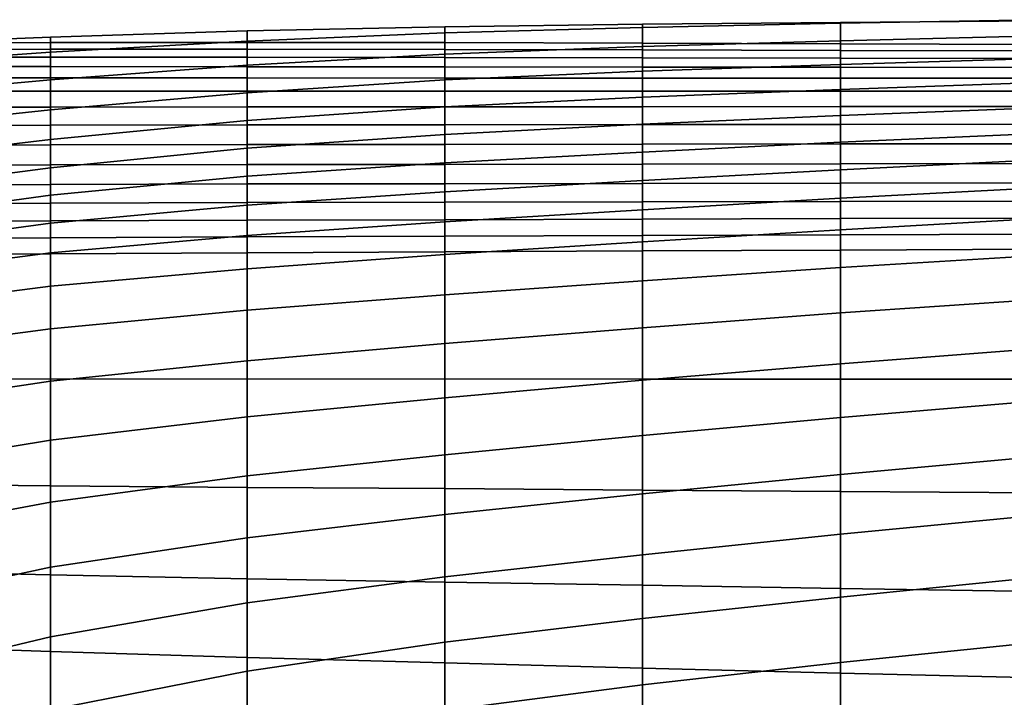
# Model space of a CAD drawing. Units: inches. Extents: x -15.4 to 15.4, y -15.4 to 17.3.
# Drawn here: x -8.8 to -6.1, y 15.4 to 17.3 of the extents above; entities that cross this region are included whole.
import ezdxf

# ---------------------------------------------------------------- set-up
doc = ezdxf.new("R2010")
doc.units = ezdxf.units.IN
doc.header["$MEASUREMENT"] = 0
doc.layers.add('AFUFU-3D-CH-CU-B', color=2, linetype='Continuous')

msp = doc.modelspace()

# ---------------------------------------------------------------- linework, layer by layer
at = {"layer": 'AFUFU-3D-CH-CU-B'}
for points in [[(-7.6392, 17.2448, 38.0439), (-8.1831, 17.2336, 38.0443), (-8.1831, 17.2021, 38.6613), (-7.6392, 17.2014, 38.6609)], [(-7.6392, 17.2279, 37.4223), (-8.1831, 17.2051, 37.4235), (-8.1831, 17.2336, 38.0443), (-7.6392, 17.2448, 38.0439)], [(-7.0945, 17.2517, 38.043), (-7.6392, 17.2448, 38.0439), (-7.6392, 17.2014, 38.6609), (-7.0945, 17.1999, 38.66)], [(-7.0945, 17.2434, 37.4209), (-7.6392, 17.2279, 37.4223), (-7.6392, 17.2448, 38.0439), (-7.0945, 17.2517, 38.043)], [(-7.0945, 17.1908, 36.8009), (-7.6392, 17.1696, 36.8031), (-7.6392, 17.2279, 37.4223), (-7.0945, 17.2434, 37.4209)], [(-6.5498, 17.2568, 38.0419), (-7.0945, 17.2517, 38.043), (-7.0945, 17.1999, 38.66), (-6.5498, 17.198, 38.659)], [(-6.5498, 17.2548, 37.4195), (-7.0945, 17.2434, 37.4209), (-7.0945, 17.2517, 38.043), (-6.5498, 17.2568, 38.0419)], [(-6.5498, 17.2064, 36.7989), (-7.0945, 17.1908, 36.8009), (-7.0945, 17.2434, 37.4209), (-6.5498, 17.2548, 37.4195)], [(-6.0049, 17.2645, 37.4183), (-6.5498, 17.2548, 37.4195), (-6.5498, 17.2568, 38.0419), (-6.0049, 17.2612, 38.0408)], [(-6.0049, 17.2196, 36.7971), (-6.5498, 17.2064, 36.7989), (-6.5498, 17.2548, 37.4195), (-6.0049, 17.2645, 37.4183)], [(-6.0049, 17.2612, 38.0408), (-6.5498, 17.2568, 38.0419), (-6.5498, 17.198, 38.659), (-6.0049, 17.1964, 38.658)], [(-8.7239, 17.2165, 38.0441), (-9.258, 17.1953, 38.0432), (-9.258, 17.1997, 38.66), (-8.7239, 17.2017, 38.6611)], [(-8.7239, 17.1749, 37.4243), (-9.258, 17.1373, 37.425), (-9.258, 17.1953, 38.0432), (-8.7239, 17.2165, 38.0441)], [(-8.1831, 17.2336, 38.0443), (-8.7239, 17.2165, 38.0441), (-8.7239, 17.2017, 38.6611), (-8.1831, 17.2021, 38.6613)], [(-8.1831, 17.2051, 37.4235), (-8.7239, 17.1749, 37.4243), (-8.7239, 17.2165, 38.0441), (-8.1831, 17.2336, 38.0443)], [(-7.6392, 17.1696, 36.8031), (-8.1831, 17.1388, 36.8054), (-8.1831, 17.2051, 37.4235), (-7.6392, 17.2279, 37.4223)], [(-6.0049, 17.1572, 36.1774), (-6.5498, 17.1414, 36.1798), (-6.5498, 17.2064, 36.7989), (-6.0049, 17.2196, 36.7971)], [(-8.7239, 17.1836, 38.7134), (-8.7239, 17.2017, 38.6611), (-9.258, 17.1997, 38.66), (-9.258, 17.1826, 38.7128)], [(-9.258, 17.1826, 38.7128), (-9.258, 17.1613, 38.764), (-8.7239, 17.1616, 38.7642), (-8.7239, 17.1836, 38.7134)], [(-8.1831, 17.1388, 36.8054), (-8.7239, 17.0987, 36.8077), (-8.7239, 17.1749, 37.4243), (-8.1831, 17.2051, 37.4235)], [(-8.1831, 17.1835, 38.7133), (-8.1831, 17.2021, 38.6613), (-8.7239, 17.2017, 38.6611), (-8.7239, 17.1836, 38.7134)], [(-8.7239, 17.1836, 38.7134), (-8.7239, 17.1616, 38.7642), (-8.1831, 17.1613, 38.7639), (-8.1831, 17.1835, 38.7133)], [(-7.6392, 17.1825, 38.7127), (-7.6392, 17.2014, 38.6609), (-8.1831, 17.2021, 38.6613), (-8.1831, 17.1835, 38.7133)], [(-8.1831, 17.1835, 38.7133), (-8.1831, 17.1613, 38.7639), (-7.6392, 17.1605, 38.7632), (-7.6392, 17.1825, 38.7127)], [(-7.0945, 17.1812, 38.7118), (-7.0945, 17.1999, 38.66), (-7.6392, 17.2014, 38.6609), (-7.6392, 17.1825, 38.7127)], [(-7.0945, 17.1231, 36.1823), (-7.6392, 17.0988, 36.1852), (-7.6392, 17.1696, 36.8031), (-7.0945, 17.1908, 36.8009)], [(-6.5498, 17.1414, 36.1798), (-7.0945, 17.1231, 36.1823), (-7.0945, 17.1908, 36.8009), (-6.5498, 17.2064, 36.7989)], [(-6.5498, 17.1798, 38.7108), (-6.5498, 17.198, 38.659), (-7.0945, 17.1999, 38.66), (-7.0945, 17.1812, 38.7118)], [(-6.5498, 17.198, 38.659), (-6.5498, 17.1798, 38.7108), (-6.0049, 17.1785, 38.7099), (-6.0049, 17.1964, 38.658)], [(-8.7239, 17.0987, 36.8077), (-9.258, 17.0503, 36.8101), (-9.258, 17.1373, 37.425), (-8.7239, 17.1749, 37.4243)], [(-8.7239, 17.1354, 38.8129), (-8.7239, 17.1616, 38.7642), (-9.258, 17.1613, 38.764), (-9.258, 17.1355, 38.8132)], [(-8.1831, 17.135, 38.8124), (-8.1831, 17.1613, 38.7639), (-8.7239, 17.1616, 38.7642), (-8.7239, 17.1354, 38.8129)], [(-7.6392, 17.0988, 36.1852), (-8.1831, 17.0633, 36.1884), (-8.1831, 17.1388, 36.8054), (-7.6392, 17.1696, 36.8031)], [(-7.6392, 17.1344, 38.8118), (-7.6392, 17.1605, 38.7632), (-8.1831, 17.1613, 38.7639), (-8.1831, 17.135, 38.8124)], [(-7.6392, 17.1825, 38.7127), (-7.6392, 17.1605, 38.7632), (-7.0945, 17.1594, 38.7623), (-7.0945, 17.1812, 38.7118)], [(-7.6392, 17.1605, 38.7632), (-7.6392, 17.1344, 38.8118), (-7.0945, 17.1338, 38.811), (-7.0945, 17.1594, 38.7623)], [(-7.0945, 17.1812, 38.7118), (-7.0945, 17.1594, 38.7623), (-6.5498, 17.1585, 38.7615), (-6.5498, 17.1798, 38.7108)], [(-6.5498, 17.1333, 38.8103), (-6.5498, 17.1585, 38.7615), (-7.0945, 17.1594, 38.7623), (-7.0945, 17.1338, 38.811)], [(-6.5498, 17.1798, 38.7108), (-6.5498, 17.1585, 38.7615), (-6.0049, 17.1576, 38.7607), (-6.0049, 17.1785, 38.7099)], [(-6.0049, 17.1328, 38.8097), (-6.0049, 17.1576, 38.7607), (-6.5498, 17.1585, 38.7615), (-6.5498, 17.1333, 38.8103)], [(-6.0049, 17.0912, 35.5581), (-6.5498, 17.0724, 35.5611), (-6.5498, 17.1414, 36.1798), (-6.0049, 17.1572, 36.1774)], [(-9.258, 17.1355, 38.8132), (-9.258, 17.1044, 38.8592), (-8.7239, 17.1042, 38.8587), (-8.7239, 17.1354, 38.8129)], [(-8.1831, 17.0633, 36.1884), (-8.7239, 17.0163, 36.1918), (-8.7239, 17.0987, 36.8077), (-8.1831, 17.1388, 36.8054)], [(-8.7239, 17.1354, 38.8129), (-8.7239, 17.1042, 38.8587), (-8.1831, 17.104, 38.8581), (-8.1831, 17.135, 38.8124)], [(-8.1831, 17.135, 38.8124), (-8.1831, 17.104, 38.8581), (-7.6392, 17.1037, 38.8575), (-7.6392, 17.1344, 38.8118)], [(-7.6392, 17.1344, 38.8118), (-7.6392, 17.1037, 38.8575), (-7.0945, 17.1035, 38.8569), (-7.0945, 17.1338, 38.811)], [(-6.5498, 17.0724, 35.5611), (-7.0945, 17.0513, 35.5642), (-7.0945, 17.1231, 36.1823), (-6.5498, 17.1414, 36.1798)], [(-7.0945, 17.1338, 38.811), (-7.0945, 17.1035, 38.8569), (-6.5498, 17.1034, 38.8565), (-6.5498, 17.1333, 38.8103)], [(-6.5498, 17.1333, 38.8103), (-6.5498, 17.1034, 38.8565), (-6.0049, 17.1034, 38.856), (-6.0049, 17.1328, 38.8097)], [(-8.7239, 17.0673, 38.8999), (-8.7239, 17.1042, 38.8587), (-9.258, 17.1044, 38.8592), (-9.258, 17.0673, 38.9004)], [(-8.1831, 17.0674, 38.8993), (-8.1831, 17.104, 38.8581), (-8.7239, 17.1042, 38.8587), (-8.7239, 17.0673, 38.8999)], [(-7.6392, 17.0674, 38.8989), (-7.6392, 17.1037, 38.8575), (-8.1831, 17.104, 38.8581), (-8.1831, 17.0674, 38.8993)], [(-7.0945, 17.0513, 35.5642), (-7.6392, 17.0249, 35.5676), (-7.6392, 17.0988, 36.1852), (-7.0945, 17.1231, 36.1823)], [(-7.6392, 17.1037, 38.8575), (-7.6392, 17.0674, 38.8989), (-7.0945, 17.0675, 38.8985), (-7.0945, 17.1035, 38.8569)], [(-6.5498, 17.0677, 38.8982), (-6.5498, 17.1034, 38.8565), (-7.0945, 17.1035, 38.8569), (-7.0945, 17.0675, 38.8985)], [(-6.0049, 17.068, 38.898), (-6.0049, 17.1034, 38.856), (-6.5498, 17.1034, 38.8565), (-6.5498, 17.0677, 38.8982)], [(-8.7239, 17.0163, 36.1918), (-9.258, 16.9595, 36.1957), (-9.258, 17.0503, 36.8101), (-8.7239, 17.0987, 36.8077)], [(-7.6392, 17.0249, 35.5676), (-8.1831, 16.987, 35.5715), (-8.1831, 17.0633, 36.1884), (-7.6392, 17.0988, 36.1852)], [(-6.0049, 17.0221, 34.9391), (-6.5498, 17.0006, 34.9427), (-6.5498, 17.0724, 35.5611), (-6.0049, 17.0912, 35.5581)], [(-9.258, 17.0673, 38.9004), (-9.258, 17.0236, 38.9345), (-8.7239, 17.0239, 38.934), (-8.7239, 17.0673, 38.8999)], [(-8.7239, 17.0673, 38.8999), (-8.7239, 17.0239, 38.934), (-8.1831, 17.0242, 38.9337), (-8.1831, 17.0674, 38.8993)], [(-8.1831, 16.987, 35.5715), (-8.7239, 16.9349, 35.5758), (-8.7239, 17.0163, 36.1918), (-8.1831, 17.0633, 36.1884)], [(-8.1831, 17.0674, 38.8993), (-8.1831, 17.0242, 38.9337), (-7.6392, 17.0245, 38.9334), (-7.6392, 17.0674, 38.8989)], [(-7.6392, 17.0674, 38.8989), (-7.6392, 17.0245, 38.9334), (-7.0945, 17.0249, 38.9332), (-7.0945, 17.0675, 38.8985)], [(-7.0945, 16.9764, 34.9465), (-7.6392, 16.9486, 34.9503), (-7.6392, 17.0249, 35.5676), (-7.0945, 17.0513, 35.5642)], [(-6.5498, 17.0006, 34.9427), (-7.0945, 16.9764, 34.9465), (-7.0945, 17.0513, 35.5642), (-6.5498, 17.0724, 35.5611)], [(-7.0945, 17.0675, 38.8985), (-7.0945, 17.0249, 38.9332), (-6.5498, 17.0253, 38.933), (-6.5498, 17.0677, 38.8982)], [(-6.5498, 17.0677, 38.8982), (-6.5498, 17.0253, 38.933), (-6.0049, 17.0257, 38.9329), (-6.0049, 17.068, 38.898)], [(-9.258, 17.0236, 38.9345), (-9.258, 16.9734, 38.9579), (-8.7239, 16.974, 38.9577), (-8.7239, 17.0239, 38.934)], [(-8.1831, 16.9745, 38.9575), (-8.1831, 17.0242, 38.9337), (-8.7239, 17.0239, 38.934), (-8.7239, 16.974, 38.9577)], [(-7.6392, 16.9486, 34.9503), (-8.1831, 16.9108, 34.9545), (-8.1831, 16.987, 35.5715), (-7.6392, 17.0249, 35.5676)], [(-8.1831, 17.0242, 38.9337), (-8.1831, 16.9745, 38.9575), (-7.6392, 16.975, 38.9573), (-7.6392, 17.0245, 38.9334)], [(-7.6392, 17.0245, 38.9334), (-7.6392, 16.975, 38.9573), (-7.0945, 16.9755, 38.9572), (-7.0945, 17.0249, 38.9332)], [(-7.0945, 17.0249, 38.9332), (-7.0945, 16.9755, 38.9572), (-6.5498, 16.976, 38.957), (-6.5498, 17.0253, 38.933)], [(-6.5498, 17.0253, 38.933), (-6.5498, 16.976, 38.957), (-6.0049, 16.9765, 38.9569), (-6.0049, 17.0257, 38.9329)], [(-6.0049, 16.9511, 34.3204), (-6.5498, 16.9268, 34.3245), (-6.5498, 17.0006, 34.9427), (-6.0049, 17.0221, 34.9391)], [(-8.7239, 16.9349, 35.5758), (-9.258, 16.8708, 35.5811), (-9.258, 16.9595, 36.1957), (-8.7239, 17.0163, 36.1918)], [(-6.5498, 16.9268, 34.3245), (-7.0945, 16.8997, 34.329), (-7.0945, 16.9764, 34.9465), (-6.5498, 17.0006, 34.9427)], [(-8.7239, 16.9196, 38.9673), (-8.7239, 16.974, 38.9577), (-9.258, 16.9734, 38.9579), (-9.258, 16.9189, 38.9675)], [(-8.1831, 16.9108, 34.9545), (-8.7239, 16.8566, 34.9594), (-8.7239, 16.9349, 35.5758), (-8.1831, 16.987, 35.5715)], [(-8.7239, 16.974, 38.9577), (-8.7239, 16.9196, 38.9673), (-8.1831, 16.9203, 38.9671), (-8.1831, 16.9745, 38.9575)], [(-7.6392, 16.9209, 38.967), (-7.6392, 16.975, 38.9573), (-8.1831, 16.9745, 38.9575), (-8.1831, 16.9203, 38.9671)], [(-7.0945, 16.8997, 34.329), (-7.6392, 16.8704, 34.3332), (-7.6392, 16.9486, 34.9503), (-7.0945, 16.9764, 34.9465)], [(-7.6392, 16.975, 38.9573), (-7.6392, 16.9209, 38.967), (-7.0945, 16.9215, 38.9669), (-7.0945, 16.9755, 38.9572)], [(-7.0945, 16.9755, 38.9572), (-7.0945, 16.9215, 38.9669), (-6.5498, 16.9221, 38.9668), (-6.5498, 16.976, 38.957)], [(-6.5498, 16.976, 38.957), (-6.5498, 16.9221, 38.9668), (-6.0049, 16.9226, 38.9668), (-6.0049, 16.9765, 38.9569)], [(-7.6392, 16.8704, 34.3332), (-8.1831, 16.8336, 34.3377), (-8.1831, 16.9108, 34.9545), (-7.6392, 16.9486, 34.9503)], [(-6.0049, 16.8781, 33.7018), (-6.5498, 16.851, 33.7066), (-6.5498, 16.9268, 34.3245), (-6.0049, 16.9511, 34.3204)], [(-8.7239, 16.8566, 34.9594), (-9.258, 16.7869, 34.9658), (-9.258, 16.8708, 35.5811), (-8.7239, 16.9349, 35.5758)], [(-9.258, 16.9189, 38.9675), (-9.258, 16.8635, 38.9641), (-8.7239, 16.8645, 38.9638), (-8.7239, 16.9196, 38.9673)], [(-8.1831, 16.8653, 38.9635), (-8.1831, 16.9203, 38.9671), (-8.7239, 16.9196, 38.9673), (-8.7239, 16.8645, 38.9638)], [(-8.1831, 16.9203, 38.9671), (-8.1831, 16.8653, 38.9635), (-7.6392, 16.866, 38.9632), (-7.6392, 16.9209, 38.967)], [(-7.6392, 16.9209, 38.967), (-7.6392, 16.866, 38.9632), (-7.0945, 16.8667, 38.9631), (-7.0945, 16.9215, 38.9669)], [(-6.5498, 16.851, 33.7066), (-7.0945, 16.8217, 33.7116), (-7.0945, 16.8997, 34.329), (-6.5498, 16.9268, 34.3245)], [(-7.0945, 16.9215, 38.9669), (-7.0945, 16.8667, 38.9631), (-6.5498, 16.8674, 38.9631), (-6.5498, 16.9221, 38.9668)], [(-6.5498, 16.9221, 38.9668), (-6.5498, 16.8674, 38.9631), (-6.0049, 16.8679, 38.9631), (-6.0049, 16.9226, 38.9668)], [(-8.1831, 16.8336, 34.3377), (-8.7239, 16.7808, 34.3427), (-8.7239, 16.8566, 34.9594), (-8.1831, 16.9108, 34.9545)], [(-7.0945, 16.8217, 33.7116), (-7.6392, 16.7904, 33.7164), (-7.6392, 16.8704, 34.3332), (-7.0945, 16.8997, 34.329)], [(-9.258, 16.8635, 38.9641), (-9.258, 16.8095, 38.9514), (-8.7239, 16.8107, 38.9506), (-8.7239, 16.8645, 38.9638)], [(-8.7239, 16.8645, 38.9638), (-8.7239, 16.8107, 38.9506), (-8.1831, 16.8119, 38.9499), (-8.1831, 16.8653, 38.9635)], [(-7.6392, 16.7904, 33.7164), (-8.1831, 16.7536, 33.7212), (-8.1831, 16.8336, 34.3377), (-7.6392, 16.8704, 34.3332)], [(-7.6392, 16.8127, 38.9494), (-7.6392, 16.866, 38.9632), (-8.1831, 16.8653, 38.9635), (-8.1831, 16.8119, 38.9499)], [(-7.6392, 16.866, 38.9632), (-7.6392, 16.8127, 38.9494), (-7.0945, 16.8136, 38.949), (-7.0945, 16.8667, 38.9631)], [(-7.0945, 16.8667, 38.9631), (-7.0945, 16.8136, 38.949), (-6.5498, 16.8144, 38.9487), (-6.5498, 16.8674, 38.9631)], [(-6.0049, 16.8015, 33.0838), (-6.5498, 16.7726, 33.089), (-6.5498, 16.851, 33.7066), (-6.0049, 16.8781, 33.7018)], [(-6.5498, 16.8674, 38.9631), (-6.5498, 16.8144, 38.9487), (-6.0049, 16.8151, 38.9486), (-6.0049, 16.8679, 38.9631)], [(-8.7239, 16.7808, 34.3427), (-9.258, 16.7081, 34.3498), (-9.258, 16.7869, 34.9658), (-8.7239, 16.8566, 34.9594)], [(-8.1831, 16.7536, 33.7212), (-8.7239, 16.7038, 33.7262), (-8.7239, 16.7808, 34.3427), (-8.1831, 16.8336, 34.3377)], [(-6.5498, 16.7726, 33.089), (-7.0945, 16.741, 33.0946), (-7.0945, 16.8217, 33.7116), (-6.5498, 16.851, 33.7066)], [(-9.258, 16.8095, 38.9514), (-9.258, 16.7576, 38.9318), (-8.7239, 16.7592, 38.9305), (-8.7239, 16.8107, 38.9506)], [(-8.1831, 16.7607, 38.9292), (-8.1831, 16.8119, 38.9499), (-8.7239, 16.8107, 38.9506), (-8.7239, 16.7592, 38.9305)], [(-8.1831, 16.8119, 38.9499), (-8.1831, 16.7607, 38.9292), (-7.6392, 16.7619, 38.9282), (-7.6392, 16.8127, 38.9494)], [(-7.0945, 16.741, 33.0946), (-7.6392, 16.7076, 33.1), (-7.6392, 16.7904, 33.7164), (-7.0945, 16.8217, 33.7116)], [(-7.6392, 16.8127, 38.9494), (-7.6392, 16.7619, 38.9282), (-7.0945, 16.7631, 38.9273), (-7.0945, 16.8136, 38.949)], [(-7.0945, 16.8136, 38.949), (-7.0945, 16.7631, 38.9273), (-6.5498, 16.7641, 38.9266), (-6.5498, 16.8144, 38.9487)], [(-6.5498, 16.8144, 38.9487), (-6.5498, 16.7641, 38.9266), (-6.0049, 16.765, 38.926), (-6.0049, 16.8151, 38.9486)], [(-8.7239, 16.7038, 33.7262), (-9.258, 16.6314, 33.7335), (-9.258, 16.7081, 34.3498), (-8.7239, 16.7808, 34.3427)], [(-7.6392, 16.7076, 33.1), (-8.1831, 16.6699, 33.1053), (-8.1831, 16.7536, 33.7212), (-7.6392, 16.7904, 33.7164)], [(-6.0049, 16.7165, 32.4668), (-6.5498, 16.686, 32.4725), (-6.5498, 16.7726, 33.089), (-6.0049, 16.8015, 33.0838)], [(-9.258, 16.7576, 38.9318), (-9.258, 16.7079, 38.907), (-8.7239, 16.71, 38.9051), (-8.7239, 16.7592, 38.9305)], [(-8.7239, 16.7592, 38.9305), (-8.7239, 16.71, 38.9051), (-8.1831, 16.712, 38.9031), (-8.1831, 16.7607, 38.9292)], [(-8.1831, 16.6699, 33.1053), (-8.7239, 16.6219, 33.1102), (-8.7239, 16.7038, 33.7262), (-8.1831, 16.7536, 33.7212)], [(-8.1831, 16.7607, 38.9292), (-8.1831, 16.712, 38.9031), (-7.6392, 16.7136, 38.9016), (-7.6392, 16.7619, 38.9282)], [(-7.6392, 16.7619, 38.9282), (-7.6392, 16.7136, 38.9016), (-7.0945, 16.7153, 38.9001), (-7.0945, 16.7631, 38.9273)], [(-6.5498, 16.686, 32.4725), (-7.0945, 16.6529, 32.4786), (-7.0945, 16.741, 33.0946), (-6.5498, 16.7726, 33.089)], [(-7.0945, 16.7631, 38.9273), (-7.0945, 16.7153, 38.9001), (-6.5498, 16.7167, 38.8987), (-6.5498, 16.7641, 38.9266)], [(-6.5498, 16.7641, 38.9266), (-6.5498, 16.7167, 38.8987), (-6.0049, 16.7181, 38.8975), (-6.0049, 16.765, 38.926)], [(-7.0945, 16.6529, 32.4786), (-7.6392, 16.6173, 32.4846), (-7.6392, 16.7076, 33.1), (-7.0945, 16.741, 33.0946)], [(-9.258, 16.7079, 38.907), (-9.258, 16.6605, 38.8781), (-8.7239, 16.6633, 38.8753), (-8.7239, 16.71, 38.9051)], [(-8.7239, 16.6219, 33.1102), (-9.258, 16.5524, 33.1175), (-9.258, 16.6314, 33.7335), (-8.7239, 16.7038, 33.7262)], [(-8.7239, 16.71, 38.9051), (-8.7239, 16.6633, 38.8753), (-8.1831, 16.6659, 38.8728), (-8.1831, 16.712, 38.9031)], [(-8.1831, 16.712, 38.9031), (-8.1831, 16.6659, 38.8728), (-7.6392, 16.668, 38.8707), (-7.6392, 16.7136, 38.9016)], [(-7.6392, 16.6173, 32.4846), (-8.1831, 16.5783, 32.4905), (-8.1831, 16.6699, 33.1053), (-7.6392, 16.7076, 33.1)], [(-7.6392, 16.7136, 38.9016), (-7.6392, 16.668, 38.8707), (-7.0945, 16.6702, 38.8685), (-7.0945, 16.7153, 38.9001)], [(-7.0945, 16.7153, 38.9001), (-7.0945, 16.6702, 38.8685), (-6.5498, 16.672, 38.8667), (-6.5498, 16.7167, 38.8987)], [(-6.5498, 16.7167, 38.8987), (-6.5498, 16.672, 38.8667), (-6.0049, 16.674, 38.8648), (-6.0049, 16.7181, 38.8975)], [(-6.0049, 16.6146, 31.8524), (-6.5498, 16.5816, 31.8588), (-6.5498, 16.686, 32.4725), (-6.0049, 16.7165, 32.4668)], [(-8.1831, 16.5783, 32.4905), (-8.7239, 16.5302, 32.4957), (-8.7239, 16.6219, 33.1102), (-8.1831, 16.6699, 33.1053)], [(-7.6392, 16.668, 38.8707), (-7.6392, 16.625, 38.8362), (-7.0945, 16.6277, 38.8335), (-7.0945, 16.6702, 38.8685)], [(-6.5498, 16.5816, 31.8588), (-7.0945, 16.5455, 31.8657), (-7.0945, 16.6529, 32.4786), (-6.5498, 16.686, 32.4725)], [(-7.0945, 16.6702, 38.8685), (-7.0945, 16.6277, 38.8335), (-6.5498, 16.63, 38.8313), (-6.5498, 16.672, 38.8667)], [(-6.5498, 16.672, 38.8667), (-6.5498, 16.63, 38.8313), (-6.0049, 16.6327, 38.8286), (-6.0049, 16.674, 38.8648)], [(-9.258, 16.6605, 38.8781), (-9.258, 16.6155, 38.8456), (-8.7239, 16.6192, 38.8419), (-8.7239, 16.6633, 38.8753)], [(-8.7239, 16.6633, 38.8753), (-8.7239, 16.6192, 38.8419), (-8.1831, 16.6224, 38.8388), (-8.1831, 16.6659, 38.8728)], [(-8.1831, 16.6659, 38.8728), (-8.1831, 16.6224, 38.8388), (-7.6392, 16.625, 38.8362), (-7.6392, 16.668, 38.8707)], [(-7.0945, 16.5455, 31.8657), (-7.6392, 16.5066, 31.8726), (-7.6392, 16.6173, 32.4846), (-7.0945, 16.6529, 32.4786)], [(-8.7239, 16.5302, 32.4957), (-9.258, 16.4619, 32.5031), (-9.258, 16.5524, 33.1175), (-8.7239, 16.6219, 33.1102)], [(-9.258, 16.6155, 38.8456), (-9.258, 16.2745, 38.3147), (-8.7239, 16.2756, 38.3092), (-8.7239, 16.6192, 38.8419)], [(-8.7239, 16.6192, 38.8419), (-8.7239, 16.2756, 38.3092), (-8.1831, 16.2747, 38.3056), (-8.1831, 16.6224, 38.8388)], [(-8.1831, 16.6224, 38.8388), (-8.1831, 16.2747, 38.3056), (-7.6392, 16.2749, 38.302), (-7.6392, 16.625, 38.8362)], [(-7.6392, 16.5066, 31.8726), (-8.1831, 16.4644, 31.8794), (-8.1831, 16.5783, 32.4905), (-7.6392, 16.6173, 32.4846)], [(-7.6392, 16.625, 38.8362), (-7.6392, 16.2749, 38.302), (-7.0945, 16.2743, 38.2988), (-7.0945, 16.6277, 38.8335)], [(-7.0945, 16.6277, 38.8335), (-7.0945, 16.2743, 38.2988), (-6.5498, 16.2746, 38.2953), (-6.5498, 16.63, 38.8313)], [(-6.5498, 16.63, 38.8313), (-6.5498, 16.2746, 38.2953), (-6.0049, 16.2743, 38.2923), (-6.0049, 16.6327, 38.8286)], [(-6.0049, 16.4937, 31.2415), (-6.5498, 16.4567, 31.249), (-6.5498, 16.5816, 31.8588), (-6.0049, 16.6146, 31.8524)], [(-8.1831, 16.4644, 31.8794), (-8.7239, 16.4133, 31.8855), (-8.7239, 16.5302, 32.4957), (-8.1831, 16.5783, 32.4905)], [(-6.5498, 16.4567, 31.249), (-7.0945, 16.416, 31.2571), (-7.0945, 16.5455, 31.8657), (-6.5498, 16.5816, 31.8588)], [(-7.0945, 16.416, 31.2571), (-7.6392, 16.3724, 31.2653), (-7.6392, 16.5066, 31.8726), (-7.0945, 16.5455, 31.8657)], [(-8.7239, 16.4133, 31.8855), (-9.258, 16.3418, 31.8939), (-9.258, 16.4619, 32.5031), (-8.7239, 16.5302, 32.4957)], [(-7.6392, 16.3724, 31.2653), (-8.1831, 16.3252, 31.2736), (-8.1831, 16.4644, 31.8794), (-7.6392, 16.5066, 31.8726)], [(-6.0049, 16.3584, 30.6335), (-6.5498, 16.3169, 30.6423), (-6.5498, 16.4567, 31.249), (-6.0049, 16.4937, 31.2415)], [(-8.1831, 16.3252, 31.2736), (-8.7239, 16.2684, 31.2813), (-8.7239, 16.4133, 31.8855), (-8.1831, 16.4644, 31.8794)], [(-6.5498, 16.3169, 30.6423), (-7.0945, 16.2717, 30.6518), (-7.0945, 16.416, 31.2571), (-6.5498, 16.4567, 31.249)], [(-8.7239, 16.2684, 31.2813), (-9.258, 16.1893, 31.292), (-9.258, 16.3418, 31.8939), (-8.7239, 16.4133, 31.8855)], [(-7.0945, 16.2717, 30.6518), (-7.6392, 16.223, 30.6615), (-7.6392, 16.3724, 31.2653), (-7.0945, 16.416, 31.2571)], [(-7.6392, 16.223, 30.6615), (-8.1831, 16.1701, 30.6716), (-8.1831, 16.3252, 31.2736), (-7.6392, 16.3724, 31.2653)], [(-6.0049, 16.2143, 30.0276), (-6.5498, 16.1687, 30.0377), (-6.5498, 16.3169, 30.6423), (-6.0049, 16.3584, 30.6335)], [(-8.1831, 16.1701, 30.6716), (-8.7239, 16.1063, 30.6815), (-8.7239, 16.2684, 31.2813), (-8.1831, 16.3252, 31.2736)], [(-6.5498, 16.1687, 30.0377), (-7.0945, 16.1191, 30.0485), (-7.0945, 16.2717, 30.6518), (-6.5498, 16.3169, 30.6423)], [(-9.258, 16.2745, 38.3147), (-9.258, 15.9861, 37.7472), (-8.7239, 15.9807, 37.7427), (-8.7239, 16.2756, 38.3092)], [(-8.7239, 16.1063, 30.6815), (-9.258, 16.0178, 30.6951), (-9.258, 16.1893, 31.292), (-8.7239, 16.2684, 31.2813)], [(-8.7239, 16.2756, 38.3092), (-8.7239, 15.9807, 37.7427), (-8.1831, 15.9762, 37.7389), (-8.1831, 16.2747, 38.3056)], [(-8.1831, 16.2747, 38.3056), (-8.1831, 15.9762, 37.7389), (-7.6392, 15.9727, 37.7352), (-7.6392, 16.2749, 38.302)], [(-7.6392, 16.2749, 38.302), (-7.6392, 15.9727, 37.7352), (-7.0945, 15.9686, 37.7319), (-7.0945, 16.2743, 38.2988)], [(-7.0945, 16.1191, 30.0485), (-7.6392, 16.0661, 30.0596), (-7.6392, 16.223, 30.6615), (-7.0945, 16.2717, 30.6518)], [(-7.0945, 16.2743, 38.2988), (-7.0945, 15.9686, 37.7319), (-6.5498, 15.9645, 37.7289), (-6.5498, 16.2746, 38.2953)], [(-6.5498, 16.2746, 38.2953), (-6.5498, 15.9645, 37.7289), (-6.0049, 15.9611, 37.7257), (-6.0049, 16.2743, 38.2923)], [(-7.6392, 16.0661, 30.0596), (-8.1831, 16.0076, 30.0716), (-8.1831, 16.1701, 30.6716), (-7.6392, 16.223, 30.6615)], [(-6.0049, 16.0614, 29.4239), (-6.5498, 16.0121, 29.4352), (-6.5498, 16.1687, 30.0377), (-6.0049, 16.2143, 30.0276)], [(-8.1831, 16.0076, 30.0716), (-8.7239, 15.9359, 30.084), (-8.7239, 16.1063, 30.6815), (-8.1831, 16.1701, 30.6716)], [(-6.5498, 16.0121, 29.4352), (-7.0945, 15.9588, 29.4473), (-7.0945, 16.1191, 30.0485), (-6.5498, 16.1687, 30.0377)], [(-8.7239, 15.9359, 30.084), (-9.258, 15.8358, 30.1014), (-9.258, 16.0178, 30.6951), (-8.7239, 16.1063, 30.6815)], [(-7.0945, 15.9588, 29.4473), (-7.6392, 15.9018, 29.4597), (-7.6392, 16.0661, 30.0596), (-7.0945, 16.1191, 30.0485)], [(-7.6392, 15.9018, 29.4597), (-8.1831, 15.8375, 29.4737), (-8.1831, 16.0076, 30.0716), (-7.6392, 16.0661, 30.0596)], [(-6.0049, 15.8994, 28.8226), (-6.5498, 15.8469, 28.8349), (-6.5498, 16.0121, 29.4352), (-6.0049, 16.0614, 29.4239)], [(-8.1831, 15.8375, 29.4737), (-8.7239, 15.756, 29.4893), (-8.7239, 15.9359, 30.084), (-8.1831, 16.0076, 30.0716)], [(-6.5498, 15.8469, 28.8349), (-7.0945, 15.7906, 28.8481), (-7.0945, 15.9588, 29.4473), (-6.5498, 16.0121, 29.4352)], [(-9.258, 15.9861, 37.7472), (-9.258, 15.7471, 37.157), (-8.7239, 15.735, 37.153), (-8.7239, 15.9807, 37.7427)], [(-8.7239, 15.9807, 37.7427), (-8.7239, 15.735, 37.153), (-8.1831, 15.7246, 37.1495), (-8.1831, 15.9762, 37.7389)], [(-8.1831, 15.9762, 37.7389), (-8.1831, 15.7246, 37.1495), (-7.6392, 15.7154, 37.1465), (-7.6392, 15.9727, 37.7352)], [(-7.6392, 15.9727, 37.7352), (-7.6392, 15.7154, 37.1465), (-7.0945, 15.7064, 37.1436), (-7.0945, 15.9686, 37.7319)], [(-7.0945, 15.9686, 37.7319), (-7.0945, 15.7064, 37.1436), (-6.5498, 15.6979, 37.1406), (-6.5498, 15.9645, 37.7289)], [(-6.5498, 15.9645, 37.7289), (-6.5498, 15.6979, 37.1406), (-6.0049, 15.6898, 37.1377), (-6.0049, 15.9611, 37.7257)], [(-7.0945, 15.7906, 28.8481), (-7.6392, 15.7296, 28.8621), (-7.6392, 15.9018, 29.4597), (-7.0945, 15.9588, 29.4473)], [(-8.7239, 15.756, 29.4893), (-9.258, 15.642, 29.5114), (-9.258, 15.8358, 30.1014), (-8.7239, 15.9359, 30.084)], [(-7.6392, 15.7296, 28.8621), (-8.1831, 15.6584, 28.8784), (-8.1831, 15.8375, 29.4737), (-7.6392, 15.9018, 29.4597)], [(-6.0049, 15.7287, 28.2236), (-6.5498, 15.6739, 28.237), (-6.5498, 15.8469, 28.8349), (-6.0049, 15.8994, 28.8226)], [(-8.1831, 15.6584, 28.8784), (-8.7239, 15.5646, 28.8981), (-8.7239, 15.756, 29.4893), (-8.1831, 15.8375, 29.4737)], [(-6.5498, 15.6739, 28.237), (-7.0945, 15.6151, 28.2512), (-7.0945, 15.7906, 28.8481), (-6.5498, 15.8469, 28.8349)], [(-7.0945, 15.6151, 28.2512), (-7.6392, 15.5495, 28.2667), (-7.6392, 15.7296, 28.8621), (-7.0945, 15.7906, 28.8481)], [(-8.7239, 15.5646, 28.8981), (-9.258, 15.4372, 28.9251), (-9.258, 15.642, 29.5114), (-8.7239, 15.756, 29.4893)], [(-9.258, 15.7471, 37.157), (-9.258, 15.5425, 36.554), (-8.7239, 15.5239, 36.55), (-8.7239, 15.735, 37.153)], [(-8.7239, 15.735, 37.153), (-8.7239, 15.5239, 36.55), (-8.1831, 15.5074, 36.5467), (-8.1831, 15.7246, 37.1495)], [(-7.6392, 15.5495, 28.2667), (-8.1831, 15.47, 28.286), (-8.1831, 15.6584, 28.8784), (-7.6392, 15.7296, 28.8621)], [(-8.1831, 15.7246, 37.1495), (-8.1831, 15.5074, 36.5467), (-7.6392, 15.4925, 36.5439), (-7.6392, 15.7154, 37.1465)], [(-6.0049, 15.5501, 27.6269), (-6.5498, 15.4935, 27.6411), (-6.5498, 15.6739, 28.237), (-6.0049, 15.7287, 28.2236)], [(-7.6392, 15.7154, 37.1465), (-7.6392, 15.4925, 36.5439), (-7.0945, 15.4781, 36.5413), (-7.0945, 15.7064, 37.1436)], [(-7.0945, 15.7064, 37.1436), (-7.0945, 15.4781, 36.5413), (-6.5498, 15.4646, 36.5384), (-6.5498, 15.6979, 37.1406)], [(-6.5498, 15.6979, 37.1406), (-6.5498, 15.4646, 36.5384), (-6.0049, 15.452, 36.5354), (-6.0049, 15.6898, 37.1377)], [(-6.5498, 15.4935, 27.6411), (-7.0945, 15.432, 27.6564), (-7.0945, 15.6151, 28.2512), (-6.5498, 15.6739, 28.237)], [(-8.1831, 15.47, 28.286), (-8.7239, 15.363, 28.3104), (-8.7239, 15.5646, 28.8981), (-8.1831, 15.6584, 28.8784)], [(-7.0945, 15.432, 27.6564), (-7.6392, 15.3616, 27.6738), (-7.6392, 15.5495, 28.2667), (-7.0945, 15.6151, 28.2512)], [(-8.7239, 15.363, 28.3104), (-9.258, 15.2254, 28.3413), (-9.258, 15.4372, 28.9251), (-8.7239, 15.5646, 28.8981)], [(-9.258, 15.5425, 36.554), (-9.258, 15.3742, 35.9398), (-8.7239, 15.3505, 35.9352), (-8.7239, 15.5239, 36.55)], [(-7.6392, 15.3616, 27.6738), (-8.1831, 15.273, 27.6964), (-8.1831, 15.47, 28.286), (-7.6392, 15.5495, 28.2667)], [(-6.0049, 15.3643, 27.0325), (-6.5498, 15.3063, 27.0474), (-6.5498, 15.4935, 27.6411), (-6.0049, 15.5501, 27.6269)], [(-8.7239, 15.5239, 36.55), (-8.7239, 15.3505, 35.9352), (-8.1831, 15.3286, 35.9314), (-8.1831, 15.5074, 36.5467)], [(-8.1831, 15.5074, 36.5467), (-8.1831, 15.3286, 35.9314), (-7.6392, 15.3085, 35.9284), (-7.6392, 15.4925, 36.5439)], [(-7.6392, 15.4925, 36.5439), (-7.6392, 15.3085, 35.9284), (-7.0945, 15.2894, 35.9254), (-7.0945, 15.4781, 36.5413)], [(-6.5498, 15.3063, 27.0474), (-7.0945, 15.2423, 27.0638), (-7.0945, 15.432, 27.6564), (-6.5498, 15.4935, 27.6411)], [(-7.0945, 15.4781, 36.5413), (-7.0945, 15.2894, 35.9254), (-6.5498, 15.2719, 35.922), (-6.5498, 15.4646, 36.5384)], [(-8.1831, 15.273, 27.6964), (-8.7239, 15.155, 27.7249), (-8.7239, 15.363, 28.3104), (-8.1831, 15.47, 28.286)], [(-6.5498, 15.4646, 36.5384), (-6.5498, 15.2719, 35.922), (-6.0049, 15.2554, 35.9186), (-6.0049, 15.452, 36.5354)], [(-7.0945, 15.2423, 27.0638), (-7.6392, 15.1667, 27.0831), (-7.6392, 15.3616, 27.6738), (-7.0945, 15.432, 27.6564)]]:
    msp.add_3dface(points, dxfattribs=at)

doc.saveas('drawing.dxf')
